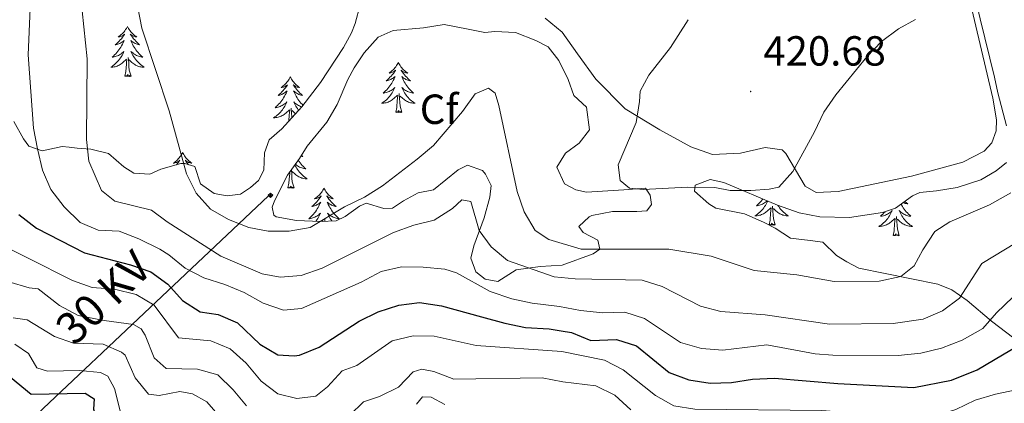
# Model space of a CAD drawing. Units: metres. Extents: x 624294 to 628802, y 4692131 to 4695182.
# Drawn here: x 627819 to 628054, y 4694186 to 4694278 of the extents above; entities that cross this region are included whole.
import ezdxf
from ezdxf.enums import TextEntityAlignment as Align

# ---------------------------------------------------------------- set-up
doc = ezdxf.new("R2010")
doc.units = ezdxf.units.M
doc.header["$MEASUREMENT"] = 0
for name, color, linetype, lineweight in [('Carátula', 7, 'Continuous', 5), ('Level 32', 19, 'Continuous', 0), ('Level 35', 92, 'Continuous', 0), ('Level 36', 19, 'Continuous', 40), ('Level 37', 92, 'Continuous', 0), ('Level 4', 36, 'Continuous', 30), ('Level 41', 39, 'Continuous', 0), ('Level 44', 19, 'Continuous', 0), ('Level 5', 36, 'Continuous', 0), ('Level 7', 1, 'Continuous', 0)]:
    doc.layers.add(name, color=color, linetype=linetype, lineweight=lineweight)
doc.styles.add('Arial', font='ARIAL.TTF', dxfattribs={"height": 0.2})

# ---------------------------------------------------------------- blocks, each defined once
blk = doc.blocks.new('5TME')
at = {"layer": 'Carátula', "color": 250, "linetype": 'Continuous', "lineweight": 5}
for p, q in [((3.7, 3.8), (-3.7, -3.8)), ((-3.7, 3.7), (3.8, -3.8))]:
    blk.add_line(p, q, dxfattribs=at)
at = {"layer": 'Carátula', "color": 250, "linetype": 'Continuous', "lineweight": 5, "flags": 128}
blk.add_lwpolyline([(-3.7, -3.8), (3.8, -3.8), (3.8, 3.7), (-3.7, 3.7), (-3.7, -3.8)], dxfattribs=at)
blk = doc.blocks.new('5PATER')
at = {"layer": 'Carátula', "linetype": 'Continuous', "lineweight": 5}
h = blk.add_hatch(color=250, dxfattribs=at)
edge = h.paths.add_edge_path()
edge.add_ellipse((0, 0), major_axis=(-1.33, -1.34), ratio=0.999422, start_angle=0, end_angle=360)

msp = doc.modelspace()

# ---------------------------------------------------------------- linework, layer by layer
at = {"layer": 'Level 32', "color": 6, "linetype": 'Continuous', "lineweight": 0, "ltscale": 0.5}
msp.add_polyline3d([(627712.14, 4694078.64, 344.08), (627878.67, 4694235.73, 415.82)], dxfattribs=at)
at = {"layer": 'Level 35', "color": 92, "linetype": 'Continuous', "lineweight": 0, "ltscale": 0.5}
for points in [[(628054.34, 4694252.4, 421.14), (628052.27, 4694260.22, 420.08), (628051.44, 4694263.91, 421.14), (628048.03, 4694277.85, 421.03), (628039.63, 4694313.65, 422.06), (628034.01, 4694342.06, 421.98), (628032.48, 4694352.51, 421.77), (628030.15, 4694371.82, 422.3)], [(627901.65, 4694285.66, 421.43), (627899.29, 4694276.71, 421.43), (627898.43, 4694274.5, 421.43), (627896.52, 4694271.02, 421.43), (627891.04, 4694262.68, 420.9), (627886.58, 4694256.92, 420.66), (627881.86, 4694251.69, 420.48), (627878.79, 4694249.07, 420.27), (627877.72, 4694245.91, 420.27), (627877.59, 4694241.8, 420.27), (627876.32, 4694239.38, 420.27), (627874.41, 4694237.7, 420.16), (627871.98, 4694236.13, 419.42), (627868.81, 4694235.72, 418.9), (627865.75, 4694236.26, 418.9), (627862.49, 4694238.6, 418.05), (627861.14, 4694242.72, 417.32), (627858.72, 4694243.37, 416.89), (627857.77, 4694243.37, 416.47), (627853.05, 4694242.07, 415.44), (627850.38, 4694240.88, 415.1), (627846.58, 4694241.11, 413.83), (627844.26, 4694242.6, 413.2), (627840.6, 4694245.76, 412.04), (627836.38, 4694246.85, 411.62), (627833.11, 4694247.08, 410.78), (627831.21, 4694247.3, 409.19), (627829.52, 4694247.42, 408.56), (627824.77, 4694246.38, 407.4), (627821.61, 4694247.56, 406.56), (627820.35, 4694249.25, 405.61), (627818.03, 4694253.42, 404.2)], [(627894.73, 4694229.79, 416.26), (627891.04, 4694229.6, 417.42), (627885.34, 4694229.84, 418.48), (627880.48, 4694230.74, 418.22), (627879.97, 4694231.13, 418.26), (627879.56, 4694233.03, 418.58), (627880.09, 4694234.5, 418.9), (627883.18, 4694240.61, 419.32), (627886.05, 4694244.6, 419.53), (627887.86, 4694247.54, 419.95), (627892.52, 4694253.22, 419.95), (627894.97, 4694257.42, 419.95), (627897.53, 4694263.42, 420.06), (627899.02, 4694266.16, 420.27), (627901.47, 4694269.73, 420.37), (627904.8, 4694273.44, 420.18), (627908.35, 4694275.08, 420.16), (627915.53, 4694275.68, 420.06), (627920.46, 4694276.5, 420.06), (627926.18, 4694275.41, 420.06), (627930.18, 4694274.55, 419.64), (627932.51, 4694274.85, 419.64), (627937.42, 4694274.6, 420.55), (627942.31, 4694272.69, 420.69), (627945.25, 4694271.2, 421.11), (627947.77, 4694267.92, 421.32), (627949.96, 4694263.37, 421.32), (627951.31, 4694259.57, 421.43), (627954.36, 4694256.81, 421.43), (627955.07, 4694251.43, 421.32), (627952.63, 4694248.27, 420.37), (627949.34, 4694245.86, 420.06), (627947.32, 4694242.5, 419.85), (627949.1, 4694238.59, 420.06), (627951.83, 4694237.1, 420.8), (627954.36, 4694236.56, 420.9), (627963.22, 4694237.14, 420.27), (627968.4, 4694237.54, 421.11)], [(627968.4, 4694237.54, 421.11), (627969.55, 4694235.85, 421.11), (627969.85, 4694233.63, 421.11), (627968.68, 4694232.16, 421.01), (627966.36, 4694231.96, 420.9), (627960.56, 4694231.99, 419.95), (627955.6, 4694231.06, 420.16), (627954.96, 4694230.75, 420.06), (627952.53, 4694228.44, 418.16), (627953.57, 4694226.96, 417.42), (627957.04, 4694225.15, 417.63), (627957.56, 4694223.04, 416.79), (627955.97, 4694221.89, 415.94), (627948.58, 4694219.18, 414.04), (627943.3, 4694218.89, 412.78), (627937.6, 4694218.08, 410.25), (627933.26, 4694215.36, 409.09), (627930.21, 4694215.9, 409.09), (627928, 4694217.6, 409.09), (627926.86, 4694220.87, 409.93), (627927.5, 4694223.82, 410.56), (627929.96, 4694230.46, 412.99), (627931.36, 4694235.41, 414.04), (627931.69, 4694238.15, 414.57), (627930.33, 4694240.9, 414.47), (627929.6, 4694241.74, 414.47), (627926.02, 4694243.03, 414.47), (627923.8, 4694241.88, 414.78), (627917.97, 4694237.16, 414.89), (627914.28, 4694236.44, 414.57), (627910.79, 4694234.56, 414.57), (627908.14, 4694232.78, 415.42), (627906.14, 4694232.68, 415.31), (627901.92, 4694233.97, 416.36), (627900.34, 4694233.24, 416.79), (627896.95, 4694230.83, 416.26), (627894.73, 4694229.79, 416.26)], [(628056.09, 4694201.86, 403.62), (628050.73, 4694205.9, 407.95), (628044.95, 4694210.78, 411.11), (628041.28, 4694213.37, 413.41), (628038.01, 4694214.72, 414.81), (628019.15, 4694218.5, 417.97), (628016.3, 4694219.99, 418.18), (628013.89, 4694221.48, 419.02), (628010.63, 4694224.66, 418.92), (628007.58, 4694225.1, 419.34), (628002.94, 4694225.65, 419.34), (627999.26, 4694227.99, 419.13), (627996.52, 4694229.48, 419.87), (627991.94, 4694231.46, 420.12), (627985.15, 4694232.81, 420.61), (627983.46, 4694233.77, 420.61), (627980.1, 4694236.84, 420.08), (627980.22, 4694238.21, 420.29), (627983.81, 4694239.57, 420.61), (627987.08, 4694238.92, 420.5), (627999.81, 4694233.47, 420.19), (628004.97, 4694231.65, 420.19), (628009.89, 4694230.7, 420.44), (628016.99, 4694230.54, 420.61), (628024.8, 4694231.77, 420.29), (628027.87, 4694232.81, 419.87), (628031.98, 4694235.72, 419.57), (628033.69, 4694236.47, 419.45), (628037.7, 4694236.87, 419.02), (628042.62, 4694237.7, 419.11), (628048.22, 4694239.55, 419.23), (628051.86, 4694241.65, 419.24), (628054.29, 4694243.64, 419.55)]]:
    msp.add_polyline3d(points, dxfattribs=at)
at = {"layer": 'Level 36', "color": 92, "linetype": 'Continuous', "lineweight": 0}
for points in [[(627845.1, 4694276.03), (627844.98, 4694275.81), (627844.83, 4694275.53), (627844.66, 4694275.27), (627844.48, 4694275.01), (627844.29, 4694274.76), (627844.08, 4694274.52), (627843.86, 4694274.3), (627843.63, 4694274.08), (627843.39, 4694273.88), (627843.14, 4694273.69), (627842.88, 4694273.51), (627843.08, 4694273.53), (627843.28, 4694273.57), (627843.48, 4694273.63), (627843.68, 4694273.7), (627843.86, 4694273.78), (627844.04, 4694273.88), (627844.22, 4694273.99), (627844.42, 4694274.18), (627844.38, 4694274.12), (627844.15, 4694273.77), (627843.91, 4694273.44), (627843.65, 4694273.11), (627843.39, 4694272.8), (627843.11, 4694272.49), (627842.81, 4694272.2), (627842.51, 4694271.91), (627842.2, 4694271.64), (627842.32, 4694271.66), (627842.57, 4694271.72), (627842.81, 4694271.8), (627843.05, 4694271.88), (627843.28, 4694271.99), (627843.5, 4694272.1), (627843.72, 4694272.24), (627843.92, 4694272.38), (627844.12, 4694272.54), (627844.31, 4694272.71), (627844.22, 4694272.49), (627844.06, 4694272.12), (627843.89, 4694271.77), (627843.71, 4694271.42), (627843.51, 4694271.08), (627843.3, 4694270.75), (627843.07, 4694270.43), (627842.83, 4694270.12), (627842.58, 4694269.82), (627842.31, 4694269.52), (627842.04, 4694269.24), (627841.75, 4694268.97), (627841.46, 4694268.72), (627841.65, 4694268.74), (627841.92, 4694268.79), (627842.18, 4694268.85), (627842.44, 4694268.93), (627842.7, 4694269.02), (627842.94, 4694269.13), (627843.18, 4694269.25), (627843.42, 4694269.39), (627843.64, 4694269.54), (627843.86, 4694269.71), (627844.06, 4694269.88), (627844.26, 4694270.07), (627844.12, 4694269.74)], [(627845.1, 4694276.03), (627845.21, 4694275.81), (627845.36, 4694275.53), (627845.53, 4694275.27), (627845.71, 4694275.01), (627845.91, 4694274.76), (627846.11, 4694274.52), (627846.33, 4694274.3), (627846.56, 4694274.08), (627846.8, 4694273.88), (627847.05, 4694273.69), (627847.31, 4694273.51), (627847.11, 4694273.53), (627846.91, 4694273.57), (627846.71, 4694273.63), (627846.52, 4694273.7), (627846.33, 4694273.78), (627846.15, 4694273.88), (627845.97, 4694273.99), (627845.77, 4694274.18), (627845.81, 4694274.12), (627846.04, 4694273.77), (627846.28, 4694273.44), (627846.54, 4694273.11), (627846.81, 4694272.8), (627847.09, 4694272.49), (627847.38, 4694272.2), (627847.68, 4694271.91), (627847.99, 4694271.64), (627847.87, 4694271.66), (627847.62, 4694271.72), (627847.38, 4694271.8), (627847.15, 4694271.88), (627846.92, 4694271.99), (627846.69, 4694272.1), (627846.48, 4694272.24), (627846.27, 4694272.38), (627846.07, 4694272.54), (627845.88, 4694272.71), (627845.97, 4694272.49), (627846.13, 4694272.12), (627846.3, 4694271.77), (627846.48, 4694271.42), (627846.68, 4694271.08), (627846.9, 4694270.75), (627847.12, 4694270.43), (627847.36, 4694270.12), (627847.61, 4694269.82), (627847.88, 4694269.52), (627848.15, 4694269.24), (627848.44, 4694268.97), (627848.74, 4694268.72), (627848.54, 4694268.74), (627848.27, 4694268.79), (627848.01, 4694268.85), (627847.75, 4694268.93), (627847.5, 4694269.02), (627847.25, 4694269.13), (627847.01, 4694269.25), (627846.77, 4694269.39), (627846.55, 4694269.54), (627846.33, 4694269.71), (627846.13, 4694269.88), (627845.93, 4694270.07), (627846.07, 4694269.74)], [(627844.12, 4694269.74), (627843.96, 4694269.42), (627843.8, 4694269.11), (627843.61, 4694268.8), (627843.42, 4694268.51), (627843.2, 4694268.22), (627842.98, 4694267.94), (627842.75, 4694267.67), (627842.5, 4694267.41), (627842.24, 4694267.17), (627841.97, 4694266.94), (627841.7, 4694266.71), (627841.41, 4694266.5), (627841.12, 4694266.31), (627841.38, 4694266.32), (627841.64, 4694266.35), (627841.91, 4694266.39), (627842.16, 4694266.44), (627842.42, 4694266.52), (627842.67, 4694266.6), (627842.91, 4694266.71), (627843.15, 4694266.82), (627843.38, 4694266.95), (627843.6, 4694267.1), (627843.82, 4694267.26), (627844.02, 4694267.43), (627844.87, 4694268.23)], [(627846.07, 4694269.74), (627846.23, 4694269.42), (627846.4, 4694269.11), (627846.58, 4694268.8), (627846.78, 4694268.51), (627846.99, 4694268.22), (627847.21, 4694267.94), (627847.44, 4694267.67), (627847.69, 4694267.41), (627847.95, 4694267.17), (627848.22, 4694266.94), (627848.5, 4694266.71), (627848.79, 4694266.5), (627849.08, 4694266.31), (627848.81, 4694266.32), (627848.55, 4694266.35), (627848.29, 4694266.39), (627848.03, 4694266.44), (627847.77, 4694266.52), (627847.52, 4694266.6), (627847.28, 4694266.71), (627847.04, 4694266.82), (627846.81, 4694266.95), (627846.59, 4694267.1), (627846.38, 4694267.26), (627846.17, 4694267.43), (627845.51, 4694268.05)], [(627844.48, 4694264.18), (627844.72, 4694265.3), (627844.84, 4694267.04), (627844.88, 4694267.47), (627844.95, 4694268.19)], [(627845.95, 4694264.18), (627845.52, 4694265.62), (627845.43, 4694266.52), (627845.38, 4694267.47), (627845.28, 4694268.63)], [(627909.57, 4694267.45), (627909.46, 4694267.23), (627909.3, 4694266.95), (627909.14, 4694266.69), (627908.95, 4694266.43), (627908.76, 4694266.18), (627908.55, 4694265.94), (627908.33, 4694265.72), (627908.1, 4694265.5), (627907.86, 4694265.3), (627907.61, 4694265.11), (627907.35, 4694264.93), (627907.55, 4694264.95), (627907.75, 4694264.99), (627907.95, 4694265.04), (627908.15, 4694265.11), (627908.34, 4694265.2), (627908.52, 4694265.3), (627908.69, 4694265.41), (627908.9, 4694265.6), (627908.86, 4694265.54), (627908.63, 4694265.19), (627908.38, 4694264.86), (627908.13, 4694264.53), (627907.86, 4694264.21), (627907.58, 4694263.91), (627907.29, 4694263.61), (627906.98, 4694263.33), (627906.67, 4694263.06), (627906.8, 4694263.08), (627907.04, 4694263.14), (627907.28, 4694263.21), (627907.52, 4694263.3), (627907.75, 4694263.4), (627907.97, 4694263.52), (627908.19, 4694263.65), (627908.4, 4694263.8), (627908.59, 4694263.96), (627908.78, 4694264.13), (627908.69, 4694263.9), (627908.54, 4694263.54), (627908.36, 4694263.19), (627908.18, 4694262.84), (627907.98, 4694262.5), (627907.77, 4694262.17), (627907.54, 4694261.85), (627907.3, 4694261.54), (627907.05, 4694261.23), (627906.79, 4694260.94), (627906.51, 4694260.66), (627906.22, 4694260.39), (627905.93, 4694260.13), (627906.12, 4694260.16), (627906.39, 4694260.2), (627906.65, 4694260.27), (627906.91, 4694260.35), (627907.17, 4694260.44), (627907.42, 4694260.55), (627907.66, 4694260.67), (627907.89, 4694260.81), (627908.12, 4694260.96), (627908.33, 4694261.12), (627908.54, 4694261.3), (627908.73, 4694261.49), (627908.59, 4694261.16)], [(627909.57, 4694267.45), (627909.68, 4694267.23), (627909.84, 4694266.95), (627910, 4694266.69), (627910.18, 4694266.43), (627910.38, 4694266.18), (627910.59, 4694265.94), (627910.8, 4694265.72), (627911.04, 4694265.5), (627911.28, 4694265.3), (627911.53, 4694265.11), (627911.79, 4694264.93), (627911.59, 4694264.95), (627911.38, 4694264.99), (627911.18, 4694265.04), (627910.99, 4694265.11), (627910.8, 4694265.2), (627910.62, 4694265.3), (627910.45, 4694265.41), (627910.24, 4694265.6), (627910.28, 4694265.54), (627910.51, 4694265.19), (627910.76, 4694264.86), (627911.01, 4694264.53), (627911.28, 4694264.21), (627911.56, 4694263.91), (627911.85, 4694263.61), (627912.15, 4694263.33), (627912.47, 4694263.06), (627912.34, 4694263.08), (627912.1, 4694263.14), (627911.86, 4694263.21), (627911.62, 4694263.3), (627911.39, 4694263.4), (627911.16, 4694263.52), (627910.95, 4694263.65), (627910.74, 4694263.8), (627910.54, 4694263.96), (627910.36, 4694264.13), (627910.45, 4694263.9), (627910.6, 4694263.54), (627910.77, 4694263.19), (627910.96, 4694262.84), (627911.16, 4694262.5), (627911.37, 4694262.17), (627911.6, 4694261.85), (627911.84, 4694261.54), (627912.09, 4694261.23), (627912.35, 4694260.94), (627912.63, 4694260.66), (627912.91, 4694260.39), (627913.21, 4694260.13), (627913.01, 4694260.16), (627912.75, 4694260.2), (627912.48, 4694260.27), (627912.22, 4694260.35), (627911.97, 4694260.44), (627911.72, 4694260.55), (627911.48, 4694260.67), (627911.25, 4694260.81), (627911.02, 4694260.96), (627910.81, 4694261.12), (627910.6, 4694261.3), (627910.4, 4694261.49), (627910.55, 4694261.16)], [(627845.95, 4694264.18), (627845.77, 4694264.11), (627845.75, 4694264.35), (627845.56, 4694264.13), (627845.44, 4694264.33), (627845.32, 4694264.22), (627845.05, 4694264.17), (627845.25, 4694264.56), (627844.86, 4694264.18), (627844.68, 4694264.13), (627844.63, 4694264.29), (627844.48, 4694264.18)], [(627883.86, 4694264), (627883.75, 4694263.78), (627883.6, 4694263.51), (627883.43, 4694263.24), (627883.25, 4694262.99), (627883.05, 4694262.74), (627882.84, 4694262.5), (627882.63, 4694262.27), (627882.4, 4694262.06), (627882.16, 4694261.86), (627881.9, 4694261.66), (627881.64, 4694261.49), (627881.84, 4694261.51), (627882.05, 4694261.55), (627882.25, 4694261.6), (627882.44, 4694261.67), (627882.63, 4694261.76), (627882.81, 4694261.86), (627882.98, 4694261.97), (627883.19, 4694262.16), (627883.15, 4694262.09), (627882.92, 4694261.75), (627882.68, 4694261.41), (627882.42, 4694261.09), (627882.15, 4694260.77), (627881.87, 4694260.46), (627881.58, 4694260.17), (627881.28, 4694259.89), (627880.96, 4694259.62), (627881.09, 4694259.64), (627881.33, 4694259.7), (627881.58, 4694259.77), (627881.81, 4694259.86), (627882.04, 4694259.96), (627882.27, 4694260.08), (627882.48, 4694260.21), (627882.69, 4694260.36), (627882.89, 4694260.51), (627883.07, 4694260.68), (627882.98, 4694260.46), (627882.83, 4694260.1), (627882.66, 4694259.75), (627882.47, 4694259.4), (627882.27, 4694259.06), (627882.06, 4694258.73), (627881.83, 4694258.41), (627881.6, 4694258.09), (627881.34, 4694257.79), (627881.08, 4694257.5), (627880.8, 4694257.22), (627880.52, 4694256.95), (627880.22, 4694256.69), (627880.42, 4694256.72), (627880.68, 4694256.76), (627880.95, 4694256.82), (627881.21, 4694256.9), (627881.46, 4694257), (627881.71, 4694257.11), (627881.95, 4694257.23), (627882.18, 4694257.37), (627882.41, 4694257.52), (627882.62, 4694257.68), (627882.83, 4694257.86), (627883.03, 4694258.04), (627882.88, 4694257.72)], [(627883.86, 4694264), (627883.97, 4694263.78), (627884.13, 4694263.51), (627884.3, 4694263.24), (627884.48, 4694262.99), (627884.67, 4694262.74), (627884.88, 4694262.5), (627885.1, 4694262.27), (627885.33, 4694262.06), (627885.57, 4694261.86), (627885.82, 4694261.66), (627886.08, 4694261.49), (627885.88, 4694261.51), (627885.68, 4694261.55), (627885.48, 4694261.6), (627885.28, 4694261.67), (627885.09, 4694261.76), (627884.91, 4694261.86), (627884.74, 4694261.97), (627884.53, 4694262.16), (627884.58, 4694262.09), (627884.8, 4694261.75), (627885.05, 4694261.41), (627885.3, 4694261.09), (627885.57, 4694260.77), (627885.85, 4694260.46), (627886.14, 4694260.17), (627886.45, 4694259.89), (627886.76, 4694259.62), (627886.64, 4694259.64), (627886.39, 4694259.7), (627886.15, 4694259.77), (627885.91, 4694259.86), (627885.68, 4694259.96), (627885.46, 4694260.08), (627885.24, 4694260.21), (627885.04, 4694260.36), (627884.84, 4694260.51), (627884.65, 4694260.68), (627884.74, 4694260.46), (627884.9, 4694260.1), (627885.07, 4694259.75), (627885.25, 4694259.4), (627885.45, 4694259.06), (627885.66, 4694258.73), (627885.89, 4694258.41), (627886.13, 4694258.09), (627886.38, 4694257.79), (627886.64, 4694257.5), (627886.86, 4694257.28)], [(627908.59, 4694261.16), (627908.44, 4694260.84), (627908.27, 4694260.53), (627908.08, 4694260.22), (627907.89, 4694259.92), (627907.68, 4694259.64), (627907.46, 4694259.36), (627907.22, 4694259.09), (627906.97, 4694258.83), (627906.72, 4694258.59), (627906.45, 4694258.35), (627906.17, 4694258.13), (627905.88, 4694257.92), (627905.59, 4694257.73), (627905.85, 4694257.74), (627906.12, 4694257.76), (627906.38, 4694257.81), (627906.64, 4694257.86), (627906.89, 4694257.94), (627907.14, 4694258.02), (627907.39, 4694258.12), (627907.62, 4694258.24), (627907.86, 4694258.37), (627908.08, 4694258.52), (627908.29, 4694258.68), (627908.49, 4694258.84), (627909.34, 4694259.64)], [(627910.55, 4694261.16), (627910.7, 4694260.84), (627910.87, 4694260.53), (627911.05, 4694260.22), (627911.25, 4694259.92), (627911.46, 4694259.64), (627911.68, 4694259.36), (627911.92, 4694259.09), (627912.16, 4694258.83), (627912.42, 4694258.59), (627912.69, 4694258.35), (627912.97, 4694258.13), (627913.26, 4694257.92), (627913.55, 4694257.73), (627913.28, 4694257.74), (627913.02, 4694257.76), (627912.76, 4694257.81), (627912.5, 4694257.86), (627912.24, 4694257.94), (627912, 4694258.02), (627911.75, 4694258.12), (627911.51, 4694258.24), (627911.28, 4694258.37), (627911.06, 4694258.52), (627910.85, 4694258.68), (627910.64, 4694258.84), (627909.99, 4694259.46)], [(627886.56, 4694256.89), (627886.52, 4694256.9), (627886.26, 4694257), (627886.02, 4694257.11), (627885.77, 4694257.23), (627885.54, 4694257.37), (627885.32, 4694257.52), (627885.1, 4694257.68), (627884.89, 4694257.86), (627884.7, 4694258.04), (627884.84, 4694257.72), (627884.99, 4694257.4), (627885.16, 4694257.08), (627885.35, 4694256.78), (627885.54, 4694256.48), (627885.75, 4694256.19), (627885.83, 4694256.09)], [(627908.95, 4694255.6), (627909.2, 4694256.71), (627909.31, 4694258.46), (627909.36, 4694258.89), (627909.42, 4694259.61)], [(627910.42, 4694255.6), (627909.99, 4694257.04), (627909.9, 4694257.94), (627909.85, 4694258.89), (627909.75, 4694260.05)], [(627882.88, 4694257.72), (627882.73, 4694257.4), (627882.56, 4694257.08), (627882.38, 4694256.78), (627882.18, 4694256.48), (627881.97, 4694256.19), (627881.75, 4694255.92), (627881.51, 4694255.65), (627881.27, 4694255.39), (627881.01, 4694255.14), (627880.74, 4694254.91), (627880.46, 4694254.69), (627880.17, 4694254.48), (627879.88, 4694254.29), (627880.15, 4694254.3), (627880.41, 4694254.32), (627880.67, 4694254.36), (627880.93, 4694254.42), (627881.19, 4694254.49), (627881.44, 4694254.58), (627881.68, 4694254.68), (627881.92, 4694254.8), (627882.15, 4694254.93), (627882.37, 4694255.07), (627882.58, 4694255.23), (627882.79, 4694255.4), (627883.63, 4694256.2)], [(627883.5, 4694253.51), (627883.6, 4694255.01), (627883.65, 4694255.44), (627883.71, 4694256.17)], [(627884.21, 4694254.29), (627884.19, 4694254.5), (627884.15, 4694255.44), (627884.04, 4694256.61)], [(627885.09, 4694255.27), (627884.94, 4694255.4), (627884.28, 4694256.02)], [(627910.42, 4694255.6), (627910.25, 4694255.53), (627910.23, 4694255.77), (627910.04, 4694255.54), (627909.92, 4694255.75), (627909.8, 4694255.64), (627909.52, 4694255.58), (627909.72, 4694255.98), (627909.34, 4694255.6), (627909.15, 4694255.54), (627909.11, 4694255.71), (627908.95, 4694255.6)], [(627858.2, 4694246.02), (627858.09, 4694245.8), (627857.94, 4694245.52), (627857.77, 4694245.26), (627857.59, 4694245), (627857.39, 4694244.75), (627857.19, 4694244.51), (627856.97, 4694244.29), (627856.74, 4694244.07), (627856.5, 4694243.87), (627856.25, 4694243.68), (627855.99, 4694243.5), (627856.19, 4694243.52), (627856.39, 4694243.56), (627856.59, 4694243.62), (627856.78, 4694243.68), (627856.97, 4694243.77), (627857.15, 4694243.87), (627857.33, 4694243.98), (627857.53, 4694244.17), (627857.49, 4694244.11), (627857.26, 4694243.76), (627857.02, 4694243.43), (627856.76, 4694243.1), (627856.75, 4694243.09)], [(627858.2, 4694246.02), (627858.32, 4694245.8), (627858.47, 4694245.52), (627858.64, 4694245.26), (627858.82, 4694245), (627859.01, 4694244.75), (627859.22, 4694244.51), (627859.44, 4694244.29), (627859.67, 4694244.07), (627859.91, 4694243.87), (627860.16, 4694243.68), (627860.42, 4694243.5), (627860.22, 4694243.52), (627860.02, 4694243.56), (627859.82, 4694243.62), (627859.62, 4694243.68), (627859.44, 4694243.77), (627859.26, 4694243.87), (627859.08, 4694243.98), (627858.88, 4694244.17), (627858.92, 4694244.11), (627859.15, 4694243.76), (627859.39, 4694243.43), (627859.63, 4694243.12)], [(627885.73, 4694244.16), (627885.94, 4694243.86), (627886.18, 4694243.55), (627886.43, 4694243.25), (627886.69, 4694242.96), (627886.97, 4694242.68), (627887.26, 4694242.4), (627887.55, 4694242.15), (627887.36, 4694242.17), (627887.09, 4694242.22), (627886.83, 4694242.28), (627886.57, 4694242.36), (627886.31, 4694242.46), (627886.06, 4694242.56), (627885.82, 4694242.69), (627885.59, 4694242.82), (627885.36, 4694242.97), (627885.15, 4694243.14), (627885.06, 4694243.22)], [(627886.5, 4694245.34), (627886.81, 4694245.07), (627886.68, 4694245.1), (627886.44, 4694245.16), (627886.4, 4694245.17)], [(627884.76, 4694237.61), (627884.33, 4694239.05), (627884.24, 4694239.95), (627884.2, 4694240.9), (627884.11, 4694241.9)], [(627884.94, 4694243.06), (627885.04, 4694242.85), (627885.21, 4694242.54), (627885.4, 4694242.24), (627885.59, 4694241.94), (627885.8, 4694241.65), (627886.02, 4694241.37), (627886.26, 4694241.1), (627886.51, 4694240.85), (627886.76, 4694240.6), (627887.03, 4694240.37), (627887.31, 4694240.14), (627887.6, 4694239.94), (627887.89, 4694239.74), (627887.63, 4694239.75), (627887.36, 4694239.78), (627887.1, 4694239.82), (627886.84, 4694239.88), (627886.59, 4694239.95), (627886.34, 4694240.04), (627886.09, 4694240.14), (627885.86, 4694240.26), (627885.62, 4694240.39), (627885.4, 4694240.53), (627885.19, 4694240.69), (627884.99, 4694240.86), (627884.33, 4694241.48)], [(627883.29, 4694237.61), (627883.54, 4694238.73), (627883.65, 4694240.47), (627883.7, 4694240.9), (627883.74, 4694241.39)], [(627884.76, 4694237.61), (627884.59, 4694237.54), (627884.57, 4694237.78), (627884.38, 4694237.56), (627884.26, 4694237.76), (627884.14, 4694237.65), (627883.87, 4694237.6), (627884.06, 4694237.99), (627883.68, 4694237.61), (627883.49, 4694237.56), (627883.45, 4694237.72), (627883.29, 4694237.61)], [(627891.87, 4694237.54), (627891.76, 4694237.32), (627891.6, 4694237.05), (627891.44, 4694236.78), (627891.26, 4694236.52), (627891.06, 4694236.28), (627890.85, 4694236.04), (627890.64, 4694235.81), (627890.4, 4694235.6), (627890.16, 4694235.39), (627889.91, 4694235.2), (627889.65, 4694235.02), (627889.85, 4694235.05), (627890.06, 4694235.08), (627890.26, 4694235.14), (627890.45, 4694235.21), (627890.64, 4694235.29), (627890.82, 4694235.39), (627890.99, 4694235.5), (627891.2, 4694235.7), (627891.16, 4694235.63), (627890.93, 4694235.29), (627890.68, 4694234.95), (627890.43, 4694234.62), (627890.16, 4694234.31), (627889.88, 4694234), (627889.59, 4694233.71), (627889.29, 4694233.43), (627888.97, 4694233.16), (627889.1, 4694233.18), (627889.34, 4694233.24), (627889.58, 4694233.31), (627889.82, 4694233.4), (627890.05, 4694233.5), (627890.28, 4694233.62)], [(627891.87, 4694237.54), (627891.98, 4694237.32), (627892.14, 4694237.05), (627892.3, 4694236.78), (627892.49, 4694236.52), (627892.68, 4694236.28), (627892.89, 4694236.04), (627893.11, 4694235.81), (627893.34, 4694235.6), (627893.58, 4694235.39), (627893.83, 4694235.2), (627894.09, 4694235.02), (627893.89, 4694235.05), (627893.69, 4694235.08), (627893.49, 4694235.14), (627893.29, 4694235.21), (627893.1, 4694235.29), (627892.92, 4694235.39), (627892.75, 4694235.5), (627892.54, 4694235.7), (627892.58, 4694235.63), (627892.81, 4694235.29), (627893.06, 4694234.95), (627893.31, 4694234.62), (627893.58, 4694234.31), (627893.86, 4694234), (627894.15, 4694233.71), (627894.46, 4694233.43), (627894.77, 4694233.16), (627894.64, 4694233.18), (627894.4, 4694233.24), (627894.16, 4694233.31), (627893.92, 4694233.4), (627893.69, 4694233.5), (627893.47, 4694233.62)], [(627996.33, 4694234.96), (627996.16, 4694234.75), (627995.91, 4694234.45), (627995.65, 4694234.16), (627995.38, 4694233.88), (627995.09, 4694233.6), (627994.79, 4694233.35), (627994.99, 4694233.37), (627995.25, 4694233.42), (627995.52, 4694233.48), (627995.78, 4694233.56), (627996.03, 4694233.66), (627996.28, 4694233.76), (627996.52, 4694233.89), (627996.75, 4694234.02), (627996.98, 4694234.17), (627997.2, 4694234.34), (627997.39, 4694234.51)], [(627890.28, 4694233.62), (627890.49, 4694233.75), (627890.7, 4694233.89), (627890.9, 4694234.05), (627891.08, 4694234.22), (627890.99, 4694234), (627890.84, 4694233.64), (627890.67, 4694233.28), (627890.48, 4694232.94), (627890.28, 4694232.6), (627890.07, 4694232.27), (627889.84, 4694231.94), (627889.6, 4694231.63), (627889.35, 4694231.33), (627889.09, 4694231.04), (627888.81, 4694230.76), (627888.53, 4694230.49), (627888.23, 4694230.23), (627888.43, 4694230.25), (627888.69, 4694230.3), (627888.96, 4694230.36), (627889.22, 4694230.44), (627889.47, 4694230.54), (627889.72, 4694230.64), (627889.96, 4694230.77), (627890.19, 4694230.9), (627890.42, 4694231.06), (627890.63, 4694231.22), (627890.84, 4694231.4), (627891.04, 4694231.58), (627890.89, 4694231.26), (627890.74, 4694230.94), (627890.57, 4694230.62), (627890.39, 4694230.32), (627890.19, 4694230.02), (627889.98, 4694229.73), (627889.91, 4694229.64)], [(627893.47, 4694233.62), (627893.25, 4694233.75), (627893.04, 4694233.89), (627892.85, 4694234.05), (627892.66, 4694234.22), (627892.75, 4694234), (627892.9, 4694233.64), (627893.08, 4694233.28), (627893.26, 4694232.94), (627893.46, 4694232.6), (627893.67, 4694232.27), (627893.9, 4694231.94), (627894.14, 4694231.63), (627894.39, 4694231.33), (627894.65, 4694231.04), (627894.93, 4694230.76), (627895.22, 4694230.49), (627895.51, 4694230.23), (627895.32, 4694230.25), (627895.05, 4694230.3), (627894.79, 4694230.36), (627894.53, 4694230.44), (627894.27, 4694230.54), (627894.02, 4694230.64), (627893.78, 4694230.77), (627893.55, 4694230.9), (627893.32, 4694231.06), (627893.11, 4694231.22), (627892.9, 4694231.4), (627892.71, 4694231.58), (627892.85, 4694231.26), (627893, 4694230.94), (627893.17, 4694230.62), (627893.36, 4694230.32), (627893.55, 4694230.02), (627893.76, 4694229.74)], [(627997.49, 4694234.46), (627997.46, 4694234.38), (627997.3, 4694234.05), (627997.13, 4694233.74), (627996.95, 4694233.44), (627996.75, 4694233.14), (627996.54, 4694232.85), (627996.32, 4694232.57), (627996.08, 4694232.3), (627995.84, 4694232.05), (627995.58, 4694231.8), (627995.31, 4694231.57), (627995.03, 4694231.34), (627994.74, 4694231.14), (627994.45, 4694230.94), (627994.72, 4694230.95), (627994.98, 4694230.98), (627995.24, 4694231.02), (627995.5, 4694231.08), (627995.76, 4694231.15), (627996.01, 4694231.24), (627996.25, 4694231.34), (627996.49, 4694231.46), (627996.72, 4694231.59), (627996.94, 4694231.73), (627997.15, 4694231.89), (627997.36, 4694232.06), (627998.2, 4694232.86)], [(627997.81, 4694228.81), (627998.06, 4694229.93), (627998.17, 4694231.67), (627998.22, 4694232.1), (627998.28, 4694232.82)], [(627999.28, 4694228.81), (627998.85, 4694230.25), (627998.76, 4694231.15), (627998.72, 4694232.1), (627998.62, 4694233.27)], [(627999.92, 4694233.43), (628000.11, 4694233.14), (628000.32, 4694232.85), (628000.55, 4694232.57), (628000.78, 4694232.3), (628001.03, 4694232.05), (628001.28, 4694231.8), (628001.55, 4694231.57), (628001.83, 4694231.34), (628002.12, 4694231.14), (628002.41, 4694230.94), (628002.15, 4694230.95), (628001.88, 4694230.98), (628001.62, 4694231.02), (628001.36, 4694231.08), (628001.11, 4694231.15), (628000.86, 4694231.24), (628000.61, 4694231.34), (628000.38, 4694231.46), (628000.15, 4694231.59), (627999.92, 4694231.73), (627999.71, 4694231.89), (627999.51, 4694232.06), (627998.85, 4694232.68)], [(628025.47, 4694231.99), (628025.43, 4694231.94), (628025.16, 4694231.65), (628024.89, 4694231.37), (628024.6, 4694231.1), (628024.31, 4694230.84), (628024.5, 4694230.86), (628024.77, 4694230.91), (628025.03, 4694230.97), (628025.29, 4694231.05), (628025.55, 4694231.15), (628025.79, 4694231.26), (628026.04, 4694231.38), (628026.27, 4694231.52), (628026.49, 4694231.67), (628026.71, 4694231.83), (628026.92, 4694232.01), (628027.11, 4694232.19), (628026.97, 4694231.87), (628026.82, 4694231.55), (628026.65, 4694231.23), (628026.46, 4694230.93), (628026.27, 4694230.63), (628026.06, 4694230.34), (628025.83, 4694230.06), (628025.6, 4694229.8), (628025.35, 4694229.54), (628025.09, 4694229.29), (628024.82, 4694229.06), (628024.55, 4694228.84), (628024.26, 4694228.63), (628023.97, 4694228.44), (628024.23, 4694228.45), (628024.5, 4694228.47), (628024.76, 4694228.51), (628025.02, 4694228.57), (628025.27, 4694228.64), (628025.52, 4694228.73), (628025.76, 4694228.83), (628026, 4694228.95), (628026.23, 4694229.08), (628026.46, 4694229.22), (628026.67, 4694229.38), (628026.87, 4694229.55), (628027.72, 4694230.35)], [(628029.22, 4694233.76), (628029.34, 4694233.55), (628029.54, 4694233.21), (628029.75, 4694232.88), (628029.98, 4694232.56), (628030.21, 4694232.24), (628030.46, 4694231.94), (628030.73, 4694231.65), (628031, 4694231.37), (628031.29, 4694231.1), (628031.59, 4694230.84), (628031.39, 4694230.86), (628031.12, 4694230.91), (628030.86, 4694230.97), (628030.6, 4694231.05), (628030.35, 4694231.15), (628030.1, 4694231.26), (628029.86, 4694231.38), (628029.62, 4694231.52), (628029.4, 4694231.67), (628029.18, 4694231.83), (628028.98, 4694232.01), (628028.78, 4694232.19), (628028.92, 4694231.87), (628029.08, 4694231.55), (628029.25, 4694231.23), (628029.43, 4694230.93), (628029.63, 4694230.63), (628029.84, 4694230.34), (628030.06, 4694230.06), (628030.3, 4694229.8), (628030.54, 4694229.54), (628030.8, 4694229.29), (628031.07, 4694229.06), (628031.35, 4694228.84), (628031.64, 4694228.63), (628031.93, 4694228.44), (628031.66, 4694228.45), (628031.4, 4694228.47), (628031.14, 4694228.51), (628030.88, 4694228.57), (628030.62, 4694228.64), (628030.37, 4694228.73), (628030.13, 4694228.83), (628029.89, 4694228.95), (628029.66, 4694229.08), (628029.44, 4694229.22), (628029.23, 4694229.38), (628029.02, 4694229.55), (628028.36, 4694230.17)], [(628030.14, 4694234.41), (628030.23, 4694234.32), (628030.53, 4694234.04), (628030.84, 4694233.77), (628030.72, 4694233.79), (628030.48, 4694233.85), (628030.23, 4694233.92), (628030, 4694234.01), (628029.77, 4694234.11), (628029.73, 4694234.13)], [(627892.1, 4694229.65), (627892.05, 4694230.15)], [(628027.33, 4694226.3), (628027.57, 4694227.42), (628027.69, 4694229.16), (628027.73, 4694229.59), (628027.8, 4694230.32)], [(628028.8, 4694226.3), (628028.37, 4694227.74), (628028.28, 4694228.64), (628028.23, 4694229.59), (628028.13, 4694230.76)], [(627891.52, 4694229.62), (627891.64, 4694229.74)], [(627891.72, 4694229.63), (627891.72, 4694229.71)], [(627999.28, 4694228.81), (627999.11, 4694228.74), (627999.09, 4694228.98), (627998.9, 4694228.76), (627998.78, 4694228.96), (627998.66, 4694228.85), (627998.39, 4694228.8), (627998.58, 4694229.19), (627998.2, 4694228.81), (627998.01, 4694228.76), (627997.97, 4694228.92), (627997.81, 4694228.81)], [(628028.8, 4694226.3), (628028.62, 4694226.23), (628028.6, 4694226.47), (628028.42, 4694226.25), (628028.29, 4694226.45), (628028.17, 4694226.34), (628027.9, 4694226.29), (628028.1, 4694226.68), (628027.71, 4694226.3), (628027.53, 4694226.25), (628027.48, 4694226.41), (628027.33, 4694226.3)]]:
    msp.add_lwpolyline(points, dxfattribs=at)
msp.add_polyline3d([(628039.63, 4694307.43, 420.57), (628051.1, 4694258.96, 419.41), (628051.92, 4694253.79, 418.99), (628051.9, 4694251.15, 418.99), (628050.83, 4694248.31, 418.57), (628049.03, 4694246.31, 418.57), (628043.95, 4694243.7, 418.36), (628031.7, 4694240.39, 418.57), (628014.28, 4694236.78, 419.62), (628009, 4694236.49, 419.62), (628006.37, 4694237.98, 419.84), (628001.77, 4694245.81, 420.15), (628000.93, 4694246.66, 420.15), (627996.92, 4694247.21, 420.78), (627991.01, 4694245.86, 420.68), (627984.36, 4694245.58, 420.26), (627979.2, 4694247.4, 420.26), (627971.84, 4694251.45, 420.26), (627963.53, 4694256.45, 419.84), (627956.61, 4694263.44, 419.41), (627952.21, 4694269.48, 418.99), (627948.54, 4694274.66, 418.25), (627944.55, 4694277.95, 418.04)], dxfattribs=at)
at = {"layer": 'Level 4', "color": 36, "linetype": 'Continuous', "lineweight": 30}
for points in [[(627819.25, 4694231.27, 400), (627823.44, 4694228, 400), (627834.83, 4694222.12, 400), (627845.79, 4694219.33, 400), (627850.63, 4694217.62, 400)], [(627850.63, 4694217.62, 400), (627854.68, 4694214.68, 400), (627858.19, 4694210.83, 400), (627862.39, 4694208.11, 400), (627866.72, 4694207.51, 400), (627871.3, 4694205.52, 400), (627876.6, 4694200.4, 400), (627880.91, 4694197.84, 400), (627884.81, 4694197.61, 400), (627886.08, 4694197.82, 400), (627890.72, 4694199.68, 400), (627900.26, 4694205.87, 400), (627904.73, 4694208.09, 400), (627909.66, 4694209.72, 400), (627914.63, 4694210.35, 400), (627919.87, 4694209.52, 400), (627929.38, 4694206.91, 400), (627934.94, 4694205.38, 400), (627939.85, 4694204.37, 400), (627945.5, 4694204.06, 400), (627948.29, 4694203.6, 400), (627950.77, 4694203.19, 400), (627955.4, 4694201.27, 400), (627961.52, 4694201.55, 400), (627966.26, 4694200.05, 400), (627974.03, 4694193.68, 400), (627978.71, 4694191.9, 400), (627983.82, 4694191.11, 400), (627988.9, 4694191.29, 400), (627993.83, 4694192.09, 400), (627999.13, 4694192.29, 400), (628014.21, 4694191.06, 400), (628032.24, 4694190.12, 400), (628041.22, 4694191.87, 400), (628047.32, 4694194.29, 400), (628063.32, 4694203.78, 400)], [(627814.51, 4694194.78, 375), (627822.18, 4694188.52, 375), (627835.05, 4694188.77, 375), (627837.15, 4694187.39, 375), (627837.03, 4694184.96, 375), (627838.52, 4694180.2, 375), (627839.22, 4694179.36, 375), (627841.74, 4694177.76, 375), (627844.38, 4694176.59, 375), (627849.33, 4694175.51, 375), (627854.39, 4694175.27, 375)]]:
    msp.add_polyline3d(points, dxfattribs=at)
at = {"layer": 'Level 5', "color": 36, "linetype": 'Continuous', "lineweight": 0}
for points in [[(627833.9, 4694283.65, 410), (627835.52, 4694268.32, 410), (627835.3, 4694249.11, 410), (627835.88, 4694243.97, 410)], [(627821.93, 4694280.26, 405), (627821.46, 4694269.29, 405), (627822.73, 4694251.84, 405), (627823.65, 4694246.86, 405), (627824.9, 4694241.85, 405), (627826.86, 4694237.24, 405), (627830.03, 4694233.07, 405), (627833.81, 4694229.36, 405), (627838.12, 4694227.54, 405), (627843.12, 4694227.32, 405), (627847.83, 4694225.46, 405), (627852.76, 4694223.04, 405), (627854.97, 4694221.66, 405), (627858.84, 4694218.48, 405), (627863.29, 4694216.16, 405), (627868.23, 4694214.63, 405), (627872.84, 4694212.71, 405), (627877.38, 4694210.15, 405), (627882.23, 4694208.54, 405), (627886.55, 4694208.94, 405), (627900.72, 4694215.2, 405), (627905.48, 4694217.71, 405), (627910.35, 4694218.84, 405), (627915.44, 4694218.72, 405), (627920.67, 4694218.27, 405), (627923.41, 4694217.41, 405), (627931.4, 4694212.94, 405), (627936.56, 4694211.22, 405), (627941.45, 4694210.17, 405), (627947.95, 4694209.37, 405), (627952.9, 4694208.4, 405), (627958.28, 4694207.84, 405), (627963.45, 4694208.03, 405), (627968.19, 4694206.53, 405), (627976.7, 4694200.79, 405), (627981.76, 4694199.39, 405), (627986.82, 4694198.95, 405), (627997.27, 4694200.26, 405), (628008.76, 4694198.1, 405), (628012.97, 4694197.76, 405), (628028.58, 4694197.68, 405), (628033.97, 4694198.29, 405), (628038.82, 4694199.49, 405), (628043.79, 4694201.4, 405), (628048.66, 4694204.12, 405), (628051.94, 4694207.89, 405), (628055.87, 4694211.57, 405)], [(627847.56, 4694280.54, 415), (627848.48, 4694275.57, 415), (627855.03, 4694255.92, 415), (627859.12, 4694240.98, 415), (627861.47, 4694236.37, 415), (627864.83, 4694232.56, 415), (627869.17, 4694230.08, 415), (627874, 4694228.17, 415)], [(627978.58, 4694277.63, 420), (627974.36, 4694270.97, 420), (627969.18, 4694264.41, 420), (627967.12, 4694260.65, 420), (627967, 4694258.12, 420), (627966.14, 4694253.2, 420), (627961.86, 4694243.06, 420), (627962.37, 4694239.37, 420), (627964.58, 4694237.56, 420), (627967.85, 4694237.23, 420), (627978.4, 4694237.81, 420), (627984.94, 4694237.67, 420), (627988.52, 4694237.02, 420), (627993.51, 4694236.99, 420), (627997.8, 4694237.29, 420), (628000.13, 4694237.81, 420), (628003.5, 4694241.51, 420), (628008.66, 4694250.98, 420), (628010.82, 4694255.66, 420), (628013.67, 4694259.77, 420), (628021.12, 4694268.79, 420), (628024.6, 4694272.4, 420), (628028.59, 4694275.44, 420), (628032.66, 4694277.7, 420)], [(627874, 4694228.17, 415), (627878.62, 4694227.32, 415), (627883.62, 4694227.29, 415), (627888.61, 4694228.15, 415), (627896.79, 4694233.12, 415), (627901.55, 4694235.43, 415), (627905.76, 4694238.13, 415), (627914.04, 4694244.44, 415), (627917.96, 4694247.69, 415), (627924.86, 4694255.78, 415), (627927.84, 4694259.98, 415), (627931.01, 4694261.34, 415), (627932.58, 4694260.17, 415), (627933.52, 4694257.21, 415), (627937.82, 4694236.71, 415), (627939.54, 4694231.92, 415), (627942.12, 4694227.44, 415), (627945.38, 4694225.3, 415), (627953.07, 4694223.04, 415), (627973.96, 4694223.04, 415), (627984.03, 4694221.32, 415), (627994.29, 4694217.98, 415), (628004.41, 4694216.88, 415), (628013.27, 4694215.36, 415), (628024.02, 4694215.41, 415), (628029.2, 4694216.54, 415), (628032.38, 4694219.06, 415), (628034.4, 4694222.84, 415), (628037.27, 4694227.26, 415), (628040.87, 4694229.56, 415), (628050.29, 4694233.59, 415), (628055.34, 4694236.44, 415)], [(627835.88, 4694243.97, 410), (627838.94, 4694237, 410), (627842.09, 4694234.45, 410), (627850.84, 4694232.3, 410), (627854.52, 4694229.54, 410), (627867.33, 4694221.35, 410), (627877.13, 4694217.19, 410), (627881.45, 4694216.32, 410), (627886.43, 4694216.74, 410), (627891.43, 4694218.52, 410), (627908.41, 4694226.95, 410), (627913.27, 4694228.72, 410), (627918.13, 4694229.96, 410), (627922.46, 4694232.68, 410), (627924.69, 4694234.78, 410), (627926.8, 4694234.34, 410), (627928.77, 4694227.48, 410), (627931.7, 4694223.56, 410), (627935.53, 4694220.34, 410), (627946.64, 4694216.42, 410), (627951.62, 4694215.97, 410), (627967.63, 4694215.68, 410), (627972.4, 4694214.16, 410), (627981.52, 4694209.49, 410), (627986.36, 4694208.2, 410), (627996.91, 4694207.41, 410), (628012.19, 4694205.14, 410), (628027.39, 4694205.36, 410), (628034.46, 4694206.38, 410), (628039.11, 4694208.36, 410), (628043.11, 4694211.36, 410), (628048.45, 4694219.6, 410), (628056.7, 4694224.62, 410)], [(627810.51, 4694226.35, 395), (627831.97, 4694215.59, 395), (627836.69, 4694213.92, 395), (627841.98, 4694213.53, 395), (627847.14, 4694212.24, 395), (627851.46, 4694209.7, 395), (627857.22, 4694201.91, 395), (627864.92, 4694201.18, 395), (627869.56, 4694199.33, 395), (627873.33, 4694195.87, 395), (627876.89, 4694191.63, 395), (627880.87, 4694188.61, 395), (627885.42, 4694187.47, 395), (627889.96, 4694188.08, 395), (627892.71, 4694190.28, 395), (627896.21, 4694194.06, 395), (627899.7, 4694195.31, 395), (627908.06, 4694201.18, 395), (627913.13, 4694202.42, 395)], [(627816.85, 4694215.28, 390), (627821.7, 4694213.78, 390), (627823.8, 4694213.56, 390), (627828.95, 4694209.63, 390), (627833.36, 4694207.22, 390), (627839.56, 4694206.02, 390), (627846.54, 4694205.11, 390), (627848.33, 4694204.05, 390), (627849.27, 4694202.56, 390), (627851.46, 4694197.17, 390), (627854.3, 4694194.63, 390), (627861.79, 4694194.48, 390), (627866.59, 4694193.11, 390), (627870.23, 4694189.51, 390), (627873.42, 4694185.74, 390)], [(627817.91, 4694206.65, 385), (627821.18, 4694206.21, 385), (627827.7, 4694202.27, 385), (627832.23, 4694200.67, 385), (627839.29, 4694200.42, 385), (627843.71, 4694198.5, 385), (627844.56, 4694197.76, 385), (627846.95, 4694192.37, 385), (627850.1, 4694188.55, 385), (627852.63, 4694188.22, 385), (627857.59, 4694189.15, 385), (627860.54, 4694188.61, 385), (627864.01, 4694186.69, 385), (627870.83, 4694178.85, 385)], [(627913.13, 4694202.42, 395), (627918.13, 4694202.3, 395), (627928.1, 4694200.12, 395), (627948.45, 4694198.65, 395), (627958.67, 4694196.6, 395), (627963.11, 4694194.29, 395), (627970.76, 4694188.2, 395), (627975.12, 4694185.77, 395), (627980.12, 4694184.91, 395), (628010.34, 4694184.64, 395), (628031.49, 4694182.94, 395), (628036.48, 4694183.05, 395), (628042.24, 4694184.83, 395), (628046.91, 4694187.08, 395), (628051.7, 4694188.52, 395), (628056.67, 4694189.53, 395)], [(627818.3, 4694200.43, 380), (627821.56, 4694198.2, 380), (627823.54, 4694194.81, 380), (627826.07, 4694193.96, 380), (627833.67, 4694194.13, 380), (627838.65, 4694193.69, 380), (627840.41, 4694192.83, 380), (627841.98, 4694189.87, 380), (627843.43, 4694184.27, 380)], [(627898.02, 4694183.54, 390), (627901.3, 4694186.69, 390), (627905.11, 4694187.94, 390), (627909.57, 4694190.19, 390), (627913.08, 4694193.87, 390), (627915.16, 4694194.43, 390), (627918.01, 4694193.89, 390), (627922.74, 4694192.07, 390), (627943.84, 4694192.39, 390), (627948.75, 4694191.42, 390), (627956.6, 4694190.53, 390), (627961.12, 4694188.29, 390), (627964.9, 4694184.79, 390)], [(627913.9, 4694186.12, 385), (627915.28, 4694187.91, 385), (627917.4, 4694187.8, 385), (627920.66, 4694186.09, 385)]]:
    msp.add_polyline3d(points, dxfattribs=at)

# ---------------------------------------------------------------- block references
at = {"layer": 'Level 32', "color": 19, "linetype": 'Continuous', "lineweight": 0, "xscale": 0.09999983015004543, "yscale": 0.09999983015004543, "rotation": 313.0600188246057}
msp.add_blockref('5TME', (627879.13, 4694235.86, 415.83), dxfattribs=at)
at = {"layer": 'Level 7', "color": 19, "linetype": 'Continuous', "lineweight": 0, "xscale": 0.09999983015004542, "yscale": 0.09999983015004542}
msp.add_blockref('5PATER', (627993.44, 4694260.54, 420.68), dxfattribs=at)

# ---------------------------------------------------------------- texts
at = {"layer": 'Level 37', "color": 92, "linetype": 'Continuous', "lineweight": 0, "style": 'Arial'}
msp.add_text('Cf', height=7, dxfattribs=at).set_placement((627919.26, 4694256.32, 416.05), align=Align.MIDDLE_CENTER)
at = {"layer": 'Level 41', "color": 19, "linetype": 'Continuous', "lineweight": 0, "style": 'Arial'}
msp.add_text('420.68', height=7, dxfattribs=at).set_placement((627996.46, 4694264.51, 420.68), align=Align.BOTTOM_LEFT)
at = {"layer": 'Level 44', "color": 19, "linetype": 'Continuous', "lineweight": 0, "style": 'Arial'}
msp.add_text('30 KV', height=7.5, rotation=43.6513, dxfattribs=at).set_placement((627843.54, 4694207.14, 386.7), align=Align.BOTTOM_CENTER)

doc.saveas('drawing.dxf')
